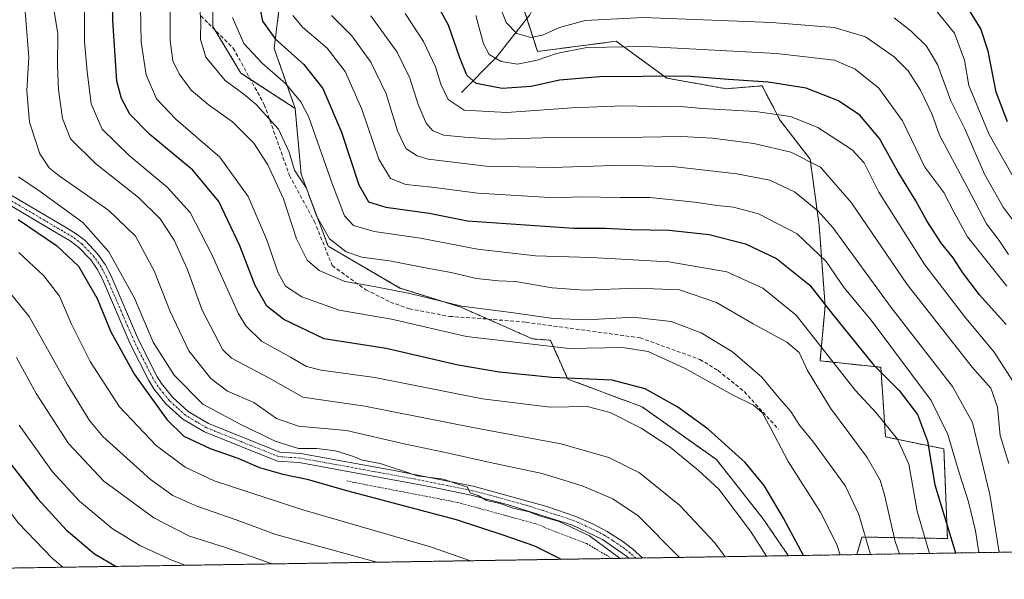
# Model space of a CAD drawing. Units: metres. Extents: x 606580 to 610002, y 4784790 to 4787158.
# Drawn here: x 606808 to 607073, y 4784790 to 4784941 of the extents above; entities that cross this region are included whole.
import ezdxf

# ---------------------------------------------------------------- set-up
doc = ezdxf.new("R2010")
doc.units = ezdxf.units.M
doc.header["$MEASUREMENT"] = 0
for name, pattern in [('TRAZO_Y_PUNTO', [1, 0.5, -0.25, 0, -0.25]), ('TRAZOS', [0.75, 0.5, -0.25]), ('TRAZOSX2', [1.5, 1, -0.5])]:
    doc.linetypes.add(name, pattern=pattern)
for name, color, linetype, lineweight in [('Alambrada', 19, 'TRAZOS', 0), ('Arbolado forestal', 92, 'TRAZOS', 0), ('Arbolado forestal CxS', 92, 'Continuous', 0), ('Camino', 19, 'Continuous', 0), ('Camino Cxs', 19, 'Continuous', 0), ('Camino eje', 39, 'TRAZO_Y_PUNTO', 13), ('Comarca CxS', 133, 'Continuous', 0), ('Comunidad Autónoma CxS', 142, 'Continuous', 0), ('Corriente natural lineal', 142, 'Continuous', 13), ('Curva de nivel maestra', 36, 'Continuous', 30), ('Curva de nivel normal', 36, 'Continuous', 0), ('Municipio CxS', 142, 'Continuous', 0), ('Pastizal CxS', 92, 'Continuous', 0), ('Provincia CxS', 1, 'Continuous', 0), ('Senda', 19, 'TRAZOSX2', 0)]:
    doc.layers.add(name, color=color, linetype=linetype, lineweight=lineweight)

# ---------------------------------------------------------------- blocks, each defined once
blk = doc.blocks.new('*U151')
at = {"layer": 'Arbolado forestal CxS', "color": 92, "linetype": 'Continuous', "lineweight": 0}
blk.add_polyline3d([(608041.66, 4784813.03, 177.03), (607033.12, 4784796.96, 442.02), (607034.53, 4784801.67, 440.19), (607057.47, 4784801.27, 425.59), (607056.53, 4784825.33, 421.03), (607040.85, 4784828.55, 430.72), (607039.58, 4784847.22, 423.85), (607023.27, 4784848.97, 431.72), (607024.63, 4784863.68, 424.89), (607023.02, 4784885.38, 416.48), (607020.61, 4784903.06, 409.81), (607012.57, 4784913.51, 405.63), (607007.69, 4784922.78, 400.54), (606998.05, 4784921.99, 401.31), (606982.11, 4784924.84, 399.98), (606973.91, 4784930.83, 396.57), (606968.57, 4784934.74, 394.27), (606947.46, 4784932, 392.65), (606939.22, 4784957.49, 384.95)], dxfattribs=at)
blk = doc.blocks.new('*U178')
at = {"layer": 'Curva de nivel normal', "color": 36, "linetype": 'Continuous', "lineweight": 0}
blk.add_polyline3d([(606856.34, 4784948.4, 435), (606857.03, 4784940.27, 435), (606856.98, 4784935.24, 435), (606858.4, 4784930.48, 435), (606863.54, 4784924.18, 435), (606868.61, 4784920.53, 435), (606871.88, 4784917.78, 435), (606877.9, 4784911.13, 435), (606880.74, 4784904.97, 435), (606882.18, 4784900.13, 435), (606883.69, 4784897.78, 435), (606885.44, 4784895.34, 435), (606888.08, 4784887.87, 435), (606891.59, 4784881.71, 435), (606896.02, 4784878.22, 435), (606900.29, 4784876.78, 435), (606907.69, 4784875.83, 435), (606918.2, 4784873.73, 435), (606924.28, 4784872.65, 435), (606931.01, 4784871.04, 435), (606936.94, 4784870.44, 435), (606941.52, 4784870.24, 435), (606951.37, 4784868.53, 435), (606960.03, 4784867.95, 435), (606974.04, 4784868.51, 435), (606985.56, 4784868.03, 435), (606995.47, 4784864.62, 435), (607005.27, 4784858.86, 435), (607014.34, 4784853.98, 435), (607017.62, 4784851.19, 435), (607019.86, 4784846.34, 435), (607026.06, 4784836.28, 435), (607035.89, 4784823.06, 435), (607039.42, 4784816.93, 435), (607040.53, 4784812.99, 435), (607043.44, 4784800.51, 435), (607044.64, 4784797.15, 435)], dxfattribs=at)
blk = doc.blocks.new('*U182')
at = {"layer": 'Curva de nivel normal', "color": 36, "linetype": 'Continuous', "lineweight": 0}
blk.add_polyline3d([(607071.33, 4784797.57, 415), (607068.88, 4784813.08, 415), (607064.16, 4784832.42, 415), (607058.79, 4784842.08, 415), (607042.35, 4784863.32, 415), (607026.68, 4784884.78, 415), (607022.66, 4784889.25, 415), (607016.37, 4784894.33, 415), (607009.83, 4784897.41, 415), (607000.92, 4784899.17, 415), (606984.45, 4784901.01, 415), (606975.79, 4784901.29, 415), (606967.84, 4784901.4, 415), (606951.35, 4784900.87, 415), (606933.6, 4784901.24, 415), (606918.03, 4784903.08, 415), (606915.07, 4784903.94, 415), (606912.1, 4784905.91, 415), (606909.84, 4784910.7, 415), (606906.75, 4784920.6, 415), (606902.68, 4784929.16, 415), (606897.59, 4784936.21, 415), (606892.12, 4784941.62, 415)], dxfattribs=at)
blk = doc.blocks.new('*U198')
at = {"layer": 'Curva de nivel normal', "color": 36, "linetype": 'Continuous', "lineweight": 0}
blk.add_polyline3d([(607065.89, 4784797.49, 420), (607064.96, 4784803.31, 420), (607063.16, 4784811.08, 420), (607060.58, 4784818.88, 420), (607057.6, 4784829.18, 420), (607053.12, 4784838.36, 420), (607036.96, 4784859.85, 420), (607029.72, 4784868.58, 420), (607024.95, 4784875.66, 420), (607017.14, 4784883.07, 420), (607006.72, 4784888.43, 420), (607000.02, 4784890.24, 420), (606995.69, 4784890.61, 420), (606989.68, 4784891.58, 420), (606977.54, 4784892.82, 420), (606969.57, 4784892.82, 420), (606959.02, 4784892.94, 420), (606952.13, 4784892.72, 420), (606931.37, 4784893.94, 420), (606919.03, 4784895.57, 420), (606912.03, 4784896.29, 420), (606907.96, 4784897.9, 420), (606904.82, 4784903.11, 420), (606900.29, 4784916.53, 420), (606895.8, 4784926.6, 420), (606890.95, 4784932.85, 420), (606884.36, 4784938.5, 420), (606881.7, 4784941.69, 420)], dxfattribs=at)
blk = doc.blocks.new('*U201')
at = {"layer": 'Curva de nivel normal', "color": 36, "linetype": 'Continuous', "lineweight": 0}
blk.add_polyline3d([(607073.38, 4784868.96, 395), (607062.84, 4784882.28, 395), (607059.48, 4784888.4, 395), (607056.47, 4784894.17, 395), (607051.4, 4784900.98, 395), (607045.44, 4784913.37, 395), (607039.09, 4784922.17, 395), (607032.7, 4784927.28, 395), (607027.11, 4784929.69, 395), (607011.54, 4784931.46, 395), (606976.58, 4784933.36, 395), (606960.68, 4784933.07, 395), (606952.5, 4784931.42, 395), (606947.37, 4784929.66, 395), (606942.01, 4784928.61, 395), (606937.66, 4784929.33, 395), (606934.46, 4784931.15, 395), (606932.89, 4784934.08, 395), (606930.87, 4784941.61, 395)], dxfattribs=at)
blk = doc.blocks.new('*U204')
at = {"layer": 'Curva de nivel normal', "color": 36, "linetype": 'Continuous', "lineweight": 0}
blk.add_polyline3d([(607052.68, 4784797.27, 430), (607049.35, 4784808.6, 430), (607047.14, 4784821.21, 430), (607044.1, 4784827.94, 430), (607038.45, 4784834.9, 430), (607032.68, 4784841.12, 430), (607016.86, 4784861.18, 430), (607007.88, 4784868.49, 430), (606998.24, 4784872.84, 430), (606982.69, 4784875.56, 430), (606961.79, 4784876.74, 430), (606946.92, 4784877.13, 430), (606931.27, 4784878.93, 430), (606915.99, 4784881.88, 430), (606903.6, 4784883.67, 430), (606898.02, 4784885.26, 430), (606895.6, 4784887.9, 430), (606892.38, 4784896.28, 430), (606886.04, 4784914.36, 430), (606883.9, 4784918.51, 430), (606879.79, 4784923.36, 430), (606873.56, 4784928.79, 430), (606868.6, 4784934.17, 430), (606865.52, 4784941.09, 430)], dxfattribs=at)
blk = doc.blocks.new('*U209')
at = {"layer": 'Curva de nivel normal', "color": 36, "linetype": 'Continuous', "lineweight": 0}
blk.add_polyline3d([(607036.81, 4784797.02, 440), (607033.64, 4784807.73, 440), (607030.07, 4784815.32, 440), (607021.54, 4784827.14, 440), (607017.76, 4784831.74, 440), (607015.47, 4784835.4, 440), (607011.88, 4784839.45, 440), (607007.6, 4784844.62, 440), (606999.75, 4784851.41, 440), (606991.34, 4784856.44, 440), (606983.27, 4784859.48, 440), (606973.02, 4784860.7, 440), (606960.8, 4784860.01, 440), (606951.63, 4784860.29, 440), (606940.37, 4784861.95, 440), (606927.08, 4784863.66, 440), (606913.11, 4784867.02, 440), (606903.6, 4784868.92, 440), (606895.7, 4784870.25, 440), (606888.83, 4784873.19, 440), (606885.59, 4784875.96, 440), (606882.76, 4784881.7, 440), (606879.2, 4784892.44, 440), (606875.06, 4784901.6, 440), (606871.23, 4784907.38, 440), (606865.54, 4784913.08, 440), (606858.96, 4784917.74, 440), (606854.48, 4784921.57, 440), (606851.2, 4784926.02, 440), (606849.56, 4784929.46, 440), (606848.84, 4784934.94, 440), (606848.84, 4784945.38, 440)], dxfattribs=at)
blk = doc.blocks.new('*U211')
at = {"layer": 'Curva de nivel normal', "color": 36, "linetype": 'Continuous', "lineweight": 0}
blk.add_polyline3d([(607073.9, 4784877.51, 390), (607071.33, 4784881.26, 390), (607067.94, 4784885.69, 390), (607062.98, 4784895.27, 390), (607055.37, 4784909.56, 390), (607053.36, 4784915.06, 390), (607050.24, 4784921.57, 390), (607046.92, 4784926.78, 390), (607043.15, 4784930.55, 390), (607035.51, 4784935.96, 390), (607027.02, 4784938.42, 390), (607010.3, 4784939.8, 390), (606975.76, 4784941.09, 390), (606960.24, 4784940.34, 390), (606953.35, 4784938.45, 390), (606948.77, 4784936.34, 390), (606945.63, 4784935.74, 390), (606941.91, 4784936.8, 390), (606939, 4784939.81, 390), (606930.14, 4784962.78, 390)], dxfattribs=at)
blk = doc.blocks.new('*U218')
at = {"layer": 'Curva de nivel normal', "color": 36, "linetype": 'Continuous', "lineweight": 0}
blk.add_polyline3d([(606840.81, 4784944.04, 445), (606840.98, 4784934.5, 445), (606842.36, 4784925.7, 445), (606845.17, 4784919.26, 445), (606850.3, 4784913.85, 445), (606862.13, 4784903.63, 445), (606869.7, 4784893.06, 445), (606874.68, 4784881.64, 445), (606877.76, 4784872.57, 445), (606879.77, 4784868.97, 445), (606884.15, 4784866.16, 445), (606894.19, 4784862.53, 445), (606908.18, 4784860.18, 445), (606928.32, 4784855.51, 445), (606955.96, 4784852.31, 445), (606970.22, 4784852.5, 445), (606977.17, 4784851.43, 445), (606987.07, 4784846.88, 445), (606999.76, 4784839.88, 445), (607005.36, 4784837.04, 445), (607007.69, 4784835.06, 445), (607010, 4784831, 445), (607014.71, 4784821.94, 445), (607023.39, 4784808.38, 445), (607027.74, 4784799.68, 445), (607028.64, 4784796.89, 445)], dxfattribs=at)
blk = doc.blocks.new('*U224')
at = {"layer": 'Curva de nivel normal', "color": 36, "linetype": 'Continuous', "lineweight": 0}
blk.add_polyline3d([(607075.17, 4784843.22, 405), (607070, 4784851.26, 405), (607062.06, 4784860.9, 405), (607051.43, 4784874.71, 405), (607039.03, 4784894.2, 405), (607035.1, 4784902.14, 405), (607031.87, 4784905.62, 405), (607022.69, 4784911.56, 405), (607015.36, 4784914.58, 405), (607005.92, 4784915.9, 405), (606991.61, 4784916.7, 405), (606984.92, 4784917.33, 405), (606978.02, 4784917.24, 405), (606970.36, 4784917.43, 405), (606956.69, 4784916.84, 405), (606939.14, 4784915.57, 405), (606927.72, 4784916.26, 405), (606923.41, 4784919.06, 405), (606921.42, 4784923.19, 405), (606920, 4784927.83, 405), (606916.85, 4784934.63, 405), (606911.91, 4784942.15, 405)], dxfattribs=at)
blk = doc.blocks.new('*U233')
at = {"layer": 'Curva de nivel normal', "color": 36, "linetype": 'Continuous', "lineweight": 0}
blk.add_polyline3d([(607073.98, 4784821.41, 410), (607071.6, 4784828.95, 410), (607070.92, 4784836.5, 410), (607069.15, 4784841.62, 410), (607064.12, 4784847.3, 410), (607046.64, 4784869.49, 410), (607031.69, 4784891.4, 410), (607023.41, 4784900.95, 410), (607015.4, 4784905, 410), (607005.46, 4784907.31, 410), (606994.4, 4784908.7, 410), (606986.08, 4784909.2, 410), (606975.68, 4784909.01, 410), (606952.08, 4784908.92, 410), (606935.9, 4784908.46, 410), (606927.84, 4784909.01, 410), (606922.28, 4784909.5, 410), (606919.28, 4784910.65, 410), (606917.54, 4784912.71, 410), (606915.37, 4784917.74, 410), (606913.15, 4784924.82, 410), (606909.78, 4784931.77, 410), (606902.66, 4784941.56, 410)], dxfattribs=at)
blk = doc.blocks.new('*U253')
at = {"layer": 'Curva de nivel maestra', "color": 36, "linetype": 'Continuous', "lineweight": 30}
blk.add_polyline3d([(606872.01, 4784948.3, 425), (606873.56, 4784940.1, 425), (606877, 4784935.35, 425), (606884.67, 4784928.47, 425), (606889.75, 4784922.03, 425), (606894.8, 4784910.32, 425), (606899.46, 4784896.18, 425), (606902.06, 4784891.62, 425), (606906.66, 4784890.23, 425), (606918.33, 4784888.57, 425), (606928.61, 4784886.52, 425), (606957.15, 4784884.59, 425), (606965.69, 4784884.54, 425), (606972.53, 4784884.24, 425), (606982.72, 4784884.07, 425), (606993.53, 4784882.84, 425), (607003.24, 4784880.36, 425), (607011.56, 4784876.46, 425), (607020.57, 4784869.28, 425), (607026.61, 4784861.52, 425), (607037.64, 4784847.88, 425), (607044.55, 4784841.02, 425), (607049.43, 4784834.52, 425), (607052.14, 4784827.42, 425), (607054.12, 4784815.72, 425), (607059.66, 4784797.39, 425)], dxfattribs=at)
blk = doc.blocks.new('*U258')
at = {"layer": 'Curva de nivel maestra', "color": 36, "linetype": 'Continuous', "lineweight": 30}
blk.add_polyline3d([(607073.2, 4784858.68, 400), (607066.11, 4784866.7, 400), (607061.61, 4784872.54, 400), (607059.01, 4784876.6, 400), (607055.89, 4784880.48, 400), (607051.96, 4784886.55, 400), (607049, 4784891.94, 400), (607044.14, 4784899.76, 400), (607039.26, 4784908.66, 400), (607033.92, 4784914.87, 400), (607028.26, 4784918.73, 400), (607019.58, 4784922.15, 400), (607009.36, 4784923.78, 400), (606998.69, 4784924.5, 400), (606987.36, 4784925.4, 400), (606964.02, 4784925.18, 400), (606953.36, 4784924.26, 400), (606945.75, 4784922.6, 400), (606937.94, 4784922.03, 400), (606930.99, 4784923.44, 400), (606928.4, 4784925.63, 400), (606926.58, 4784930.29, 400), (606923.56, 4784939.02, 400), (606919.19, 4784946.96, 400)], dxfattribs=at)
blk = doc.blocks.new('*U273')
at = {"layer": 'Camino Cxs', "color": 19, "linetype": 'Continuous', "lineweight": 0}
blk.add_polyline3d([(606804.63, 4784894.28, 472.26), (606820.49, 4784884.91, 471.6), (606823.3, 4784883.27, 471.62), (606825.98, 4784881.22, 471.58), (606829.41, 4784877.62, 471.13), (606831.32, 4784874.86, 471.21), (606832.85, 4784871.92, 471.06), (606840.33, 4784854.62, 471.62), (606845.26, 4784844.88, 471.59), (606846.49, 4784842.85, 471.67), (606849.51, 4784839.11, 471.7), (606853.67, 4784835.35, 471), (606859.12, 4784832.13, 471.25), (606878.26, 4784824.47, 470.27), (606883.89, 4784824.11, 470.3), (606909.41, 4784819.47, 469.69), (606930.18, 4784815.33, 468.94), (606949.9, 4784809.85, 468.97), (606957.73, 4784807.19, 469.15), (606962.31, 4784805.19, 468.79), (606966.12, 4784803.19, 469.16), (606970.34, 4784800.52, 468.71), (606972.97, 4784798.46, 469.01), (606975.59, 4784796.05, 469.02), (606975.59, 4784796.05, 469.02), (606971.97, 4784795.99, 469.72), (606971.35, 4784796.55, 469.7), (606964.86, 4784801.02, 469.85), (606956.83, 4784804.86, 469.77), (606939.29, 4784810.42, 470.17), (606929.6, 4784812.89, 470.31), (606918.76, 4784815.14, 470.33), (606883.44, 4784821.65, 471.96), (606877.6, 4784822.04, 471.97), (606858.01, 4784829.89, 472.32), (606852.18, 4784833.32, 471.62), (606847.68, 4784837.38, 472.75), (606844.44, 4784841.41, 472.98), (606843.08, 4784843.66, 472.78), (606838.07, 4784853.55, 472.84), (606830.59, 4784870.85, 472.3), (606829.18, 4784873.56, 472.62), (606827.46, 4784876.04, 472.42), (606824.3, 4784879.36, 472.56), (606821.91, 4784881.19, 472.77), (606819.22, 4784882.76, 472.51), (606803.02, 4784892.33, 473.48)], dxfattribs=at)
blk = doc.blocks.new('*U284')
at = {"layer": 'Alambrada', "color": 19, "linetype": 'TRAZOS', "lineweight": 0}
for points in [[(606744.52, 4784792.37, 543.41), (606733.6, 4784847.55, 526.34), (606723.85, 4784910.88, 511.02), (606722.89, 4784917.01, 510.4)], [(606896.2, 4784816.72, 474.01), (606925.91, 4784810.97, 472.94), (606946.78, 4784805.27, 475.59), (606960.6, 4784799.92, 472.28), (606967.38, 4784795.92, 475.41)]]:
    blk.add_polyline3d(points, dxfattribs=at)

msp = doc.modelspace()

# ---------------------------------------------------------------- linework, layer by layer
at = {"layer": 'Arbolado forestal', "color": 92, "linetype": 'TRAZOS', "lineweight": 0}
for points in [[(606941.03, 4785020.41, 385.44), (606931.38, 4785018.81, 390.57), (606911.29, 4785014.79, 399.21), (606894.41, 4785006.75, 407.57), (606892.8, 4784997.11, 408.97), (606903.25, 4784988.26, 403.09), (606891.19, 4784975.4, 412.61), (606880.74, 4784965.76, 418.9), (606876.73, 4784932.8, 425.8), (606882.35, 4784916.73, 431.47)], [(607033.12, 4784796.96, 442.02), (607034.53, 4784801.67, 440.19), (607057.47, 4784801.27, 425.59), (607056.53, 4784825.33, 421.03), (607040.85, 4784828.55, 430.72), (607039.58, 4784847.23, 423.85), (607023.27, 4784848.97, 431.72), (607024.63, 4784863.68, 424.89), (607023.02, 4784885.38, 416.48), (607020.61, 4784903.06, 409.81), (607012.57, 4784913.51, 405.63), (607007.69, 4784922.78, 400.54), (606998.05, 4784921.99, 401.31), (606982.11, 4784924.84, 399.98), (606973.91, 4784930.83, 396.57), (606968.57, 4784934.74, 394.27), (606947.46, 4784932, 392.65), (606944.61, 4784940.82, 387.83), (606939.21, 4784957.49, 384.95), (606938.62, 4784970.58, 383.42), (606944.25, 4784977.01, 379.29), (606949.07, 4784989.87, 375.18), (606953.09, 4785008.36, 374.32), (606941.03, 4785020.41, 385.44)], [(607033.12, 4784796.96, 442.02), (607034.53, 4784801.67, 440.19), (607057.47, 4784801.27, 425.59), (607056.53, 4784825.33, 421.03), (607040.85, 4784828.55, 430.72), (607039.58, 4784847.23, 423.85), (607023.27, 4784848.97, 431.72), (607024.63, 4784863.68, 424.89), (607023.02, 4784885.38, 416.48), (607020.61, 4784903.06, 409.81), (607012.57, 4784913.51, 405.63), (607007.69, 4784922.78, 400.54), (606998.05, 4784921.99, 401.31), (606982.11, 4784924.84, 399.98), (606973.91, 4784930.83, 396.57), (606968.57, 4784934.74, 394.27), (606947.46, 4784932, 392.65), (606944.61, 4784940.82, 387.83), (606939.21, 4784957.49, 384.95), (606938.62, 4784970.58, 383.42), (606944.25, 4784977.01, 379.29), (606949.07, 4784989.87, 375.18), (606953.09, 4785008.36, 374.32), (606941.03, 4785020.41, 385.44)], [(606860.26, 4784957.86, 431.36), (606860.26, 4784938.69, 432.85), (606860.81, 4784937.78, 432.55), (606867.77, 4784926.18, 432.57), (606870.35, 4784924.51, 432.63)], [(606870.35, 4784924.51, 432.63), (606882.35, 4784916.73, 431.47)], [(606882.35, 4784916.73, 431.47), (606883.96, 4784899.04, 434.62), (606891.2, 4784879.75, 435.73), (606910.49, 4784868.5, 439.67), (606926.8, 4784863.39, 439.45), (606934.06, 4784860.18, 441.37), (606946.03, 4784854.88, 443.42), (606950.88, 4784854.47, 443.51), (606955.55, 4784844.07, 450.29), (606975.5, 4784836.59, 452.2), (606995.45, 4784822.45, 452.42), (607007.92, 4784806.66, 452.57), (607014.76, 4784796.67, 451.96)], [(606882.35, 4784916.73, 431.47), (606883.96, 4784899.04, 434.62), (606891.2, 4784879.75, 435.73), (606910.49, 4784868.5, 439.67), (606926.8, 4784863.39, 439.45), (606934.06, 4784860.18, 441.37), (606946.03, 4784854.88, 443.42), (606950.88, 4784854.47, 443.51), (606955.55, 4784844.07, 450.29), (606975.5, 4784836.59, 452.2), (606995.45, 4784822.45, 452.42), (607007.92, 4784806.66, 452.57), (607014.76, 4784796.67, 451.96)], [(608041.66, 4784813.03, 177.03), (608040.06, 4784813, 176.82), (608038.33, 4784812.98, 176.59), (607940.74, 4784811.42, 184.14), (607939.02, 4784811.39, 184.37), (607937.3, 4784811.37, 184.6), (607896.3, 4784810.71, 204.03), (607894.77, 4784810.69, 204.78), (607893.25, 4784810.67, 205.53), (607721.11, 4784807.92, 269.82), (607570.63, 4784805.53, 340.65), (607569.15, 4784805.5, 341.41), (607567.9, 4784805.48, 342.06), (607402, 4784802.84, 420.76), (607400.32, 4784802.81, 421.42), (607398.64, 4784802.79, 422.04), (607271.96, 4784800.77, 439.58), (607270.05, 4784800.74, 439.33), (607268.15, 4784800.71, 439.11), (607105.45, 4784798.12, 389.48), (607033.12, 4784796.96, 442.02)], [(607014.76, 4784796.67, 451.96), (606975.59, 4784796.05, 469.02), (606973.78, 4784796.02, 469.37), (606971.97, 4784795.99, 469.72), (606967.38, 4784795.92, 470.96), (606744.68, 4784792.37, 542.04)], [(607033.12, 4784796.96, 442.02), (607014.76, 4784796.67, 451.96)]]:
    msp.add_polyline3d(points, dxfattribs=at)
at = {"layer": 'Arbolado forestal CxS', "color": 92, "linetype": 'Continuous', "lineweight": 0}
for points in [[(606939.21, 4784957.49, 384.95), (606947.46, 4784932, 392.65), (606968.57, 4784934.74, 394.27), (606973.91, 4784930.83, 396.57), (606982.11, 4784924.84, 399.98), (606998.05, 4784921.99, 401.31), (607007.69, 4784922.78, 400.54), (607012.57, 4784913.51, 405.63), (607020.61, 4784903.06, 409.81), (607023.02, 4784885.38, 416.48), (607024.63, 4784863.68, 424.89), (607023.27, 4784848.97, 431.72), (607039.58, 4784847.22, 423.85), (607040.85, 4784828.55, 430.72), (607056.53, 4784825.33, 421.03), (607057.47, 4784801.27, 425.59), (607034.53, 4784801.67, 440.19), (607033.12, 4784796.96, 442.02), (607033.12, 4784796.96, 442.02), (607014.76, 4784796.67, 451.96), (607007.92, 4784806.66, 452.57), (606995.45, 4784822.45, 452.42), (606975.5, 4784836.59, 452.2), (606955.55, 4784844.07, 450.29), (606950.88, 4784854.47, 443.51), (606946.03, 4784854.88, 443.42), (606926.8, 4784863.39, 439.45), (606910.49, 4784868.5, 439.67), (606891.2, 4784879.75, 435.73), (606883.96, 4784899.04, 434.62), (606882.36, 4784916.73, 431.47), (606876.73, 4784932.8, 425.8), (606880.75, 4784965.76, 418.9)], [(606860.26, 4784957.85, 431.36), (606860.26, 4784938.69, 432.85), (606867.77, 4784926.18, 432.57), (606882.36, 4784916.73, 431.47), (606883.96, 4784899.04, 434.62), (606891.2, 4784879.75, 435.73), (606910.49, 4784868.5, 439.67), (606926.8, 4784863.39, 439.45), (606946.03, 4784854.88, 443.42), (606950.88, 4784854.47, 443.51), (606955.55, 4784844.07, 450.29), (606975.5, 4784836.59, 452.2), (606995.45, 4784822.45, 452.42), (607007.92, 4784806.66, 452.57), (607014.76, 4784796.67, 451.96), (606744.68, 4784792.37, 542.04)]]:
    msp.add_polyline3d(points, dxfattribs=at)
at = {"layer": 'Camino', "color": 19, "linetype": 'Continuous', "lineweight": 0}
for points in [[(606804.63, 4784894.28, 472.26), (606820.49, 4784884.91, 471.6), (606823.3, 4784883.27, 471.62), (606825.98, 4784881.22, 471.58), (606829.41, 4784877.62, 471.13), (606831.32, 4784874.86, 471.21), (606832.85, 4784871.92, 471.06), (606840.33, 4784854.62, 471.62), (606845.26, 4784844.88, 471.59), (606846.49, 4784842.85, 471.67), (606849.51, 4784839.11, 471.7), (606853.67, 4784835.35, 471), (606859.12, 4784832.13, 471.25), (606878.26, 4784824.47, 470.27), (606883.89, 4784824.11, 470.3), (606909.41, 4784819.47, 469.69), (606930.18, 4784815.33, 468.94), (606949.9, 4784809.85, 468.97), (606957.73, 4784807.19, 469.15), (606962.31, 4784805.19, 468.79), (606966.12, 4784803.19, 469.16), (606970.34, 4784800.52, 468.71), (606972.97, 4784798.46, 469.01), (606975.59, 4784796.05, 469.02)], [(606971.97, 4784795.99, 469.72), (606971.35, 4784796.55, 469.7), (606964.86, 4784801.02, 469.85), (606956.83, 4784804.86, 469.77), (606939.29, 4784810.42, 470.17), (606929.6, 4784812.89, 470.31), (606918.76, 4784815.14, 470.33), (606883.44, 4784821.65, 471.96), (606877.6, 4784822.04, 471.97), (606858.01, 4784829.89, 472.32), (606852.18, 4784833.32, 471.62), (606847.68, 4784837.38, 472.75), (606844.44, 4784841.41, 472.98), (606843.08, 4784843.66, 472.78), (606838.07, 4784853.55, 472.84), (606830.59, 4784870.85, 472.3), (606829.18, 4784873.56, 472.62), (606827.46, 4784876.04, 472.42), (606824.3, 4784879.36, 472.56), (606821.91, 4784881.19, 472.77), (606819.22, 4784882.76, 472.51), (606803.02, 4784892.33, 473.48)], [(606975.59, 4784796.05, 469.02), (606971.97, 4784795.99, 469.72)]]:
    msp.add_polyline3d(points, dxfattribs=at)
at = {"layer": 'Camino eje', "color": 39, "linetype": 'TRAZO_Y_PUNTO', "lineweight": 13}
msp.add_polyline3d([(606973.78, 4784796.02, 469.37), (606972.32, 4784797.37, 469.34), (606970.85, 4784798.54, 469.24), (606967.6, 4784800.77, 469.25), (606965.49, 4784802.11, 469.45), (606963.59, 4784803.11, 469.36), (606959.57, 4784805.03, 469.27), (606957.28, 4784806.03, 469.46), (606953.37, 4784807.36, 469.79), (606944.6, 4784810.14, 469.39), (606934.74, 4784812.88, 470.04), (606929.89, 4784814.11, 469.62), (606924.47, 4784815.24, 469.56), (606914.09, 4784817.31, 470.49), (606896.43, 4784820.56, 470.34), (606883.67, 4784822.88, 471.13), (606880.85, 4784823.06, 471.01), (606877.93, 4784823.26, 470.94), (606868.14, 4784827.18, 471.7), (606858.57, 4784831.01, 471.75), (606855.84, 4784832.62, 471.74), (606852.93, 4784834.34, 471.34), (606850.68, 4784836.37, 471.87), (606848.6, 4784838.25, 472.14), (606846.98, 4784840.26, 472.02), (606845.47, 4784842.13, 472.28), (606844.17, 4784844.27, 472.17), (606839.2, 4784854.09, 472.21), (606831.72, 4784871.39, 471.61), (606830.25, 4784874.21, 471.88), (606828.44, 4784876.83, 471.74), (606825.14, 4784880.29, 472), (606822.61, 4784882.23, 472.13), (606819.86, 4784883.84, 471.9), (606803.83, 4784893.31, 472.72)], dxfattribs=at)
at = {"layer": 'Comarca CxS', "color": 133, "linetype": 'Continuous', "lineweight": 0}
msp.add_polyline3d([(610001.56, 4784844.25, 482.69), (606616.72, 4784790.33, 495.64), (606580.32, 4787103.89, 267.27), (609964.03, 4787157.83, 282.26), (610001.56, 4784844.25, 482.69)], close=True, dxfattribs=at)
msp.add_polyline3d([(610001.56, 4784844.25, 482.69), (606616.72, 4784790.33, 495.64), (606580.32, 4787103.89, 267.27), (609964.03, 4787157.83, 282.26), (610001.56, 4784844.25, 482.69)], close=True, dxfattribs=at)
at = {"layer": 'Comunidad Autónoma CxS', "color": 142, "linetype": 'Continuous', "lineweight": 0}
msp.add_polyline3d([(608663.95, 4784822.94, 92.52), (606616.72, 4784790.33, 495.64), (606580.32, 4787103.89, 267.27), (608044.24, 4787127.23, 326.68), (609964.03, 4787157.83, 282.26), (610001.56, 4784844.25, 482.69), (608663.95, 4784822.94, 92.52)], close=True, dxfattribs=at)
msp.add_polyline3d([(608663.95, 4784822.94, 92.52), (606616.72, 4784790.33, 495.64), (606580.32, 4787103.89, 267.27), (608044.24, 4787127.23, 326.68), (609964.03, 4787157.83, 282.26), (610001.56, 4784844.25, 482.69), (608663.95, 4784822.94, 92.52)], close=True, dxfattribs=at)
at = {"layer": 'Corriente natural lineal', "color": 142, "linetype": 'Continuous', "lineweight": 13}
msp.add_polyline3d([(606927, 4784921, 402.37), (606936.29, 4784930.35, 394.46), (606945.38, 4784941.79, 387.43), (606946.56, 4784944.18, 386.42), (606949.43, 4784955.82, 379.38), (606950.15, 4784957.46, 378.29), (606957.4, 4784965.78, 372.38), (606967.13, 4784978.95, 363.19), (606984.37, 4784996.23, 352.43), (606987.29, 4784998.3, 351.38), (606992.2, 4785000.66, 349.37), (606997.78, 4785005.4, 346.05), (607002.25, 4785008.54, 342.53), (607005.68, 4785011.66, 340.58), (607016.86, 4785023.05, 333.69), (607029.74, 4785039.65, 324.84), (607038.45, 4785048.02, 319.28), (607052.45, 4785058.04, 312.79), (607063.2, 4785064.52, 308.21), (607066.45, 4785066.06, 306.89), (607072.41, 4785067.22, 306.3)], dxfattribs=at)
at = {"layer": 'Curva de nivel maestra', "color": 36, "linetype": 'Continuous', "lineweight": 30}
for points in [[(607018.84, 4784796.74, 450), (607013.49, 4784806.7, 450), (607008.29, 4784815.47, 450), (607003.21, 4784821.71, 450), (606993.2, 4784830.63, 450), (606985.1, 4784836.54, 450), (606976.36, 4784841.48, 450), (606967.5, 4784843.76, 450), (606951.26, 4784844.45, 450), (606937.12, 4784845.9, 450), (606926.15, 4784847.84, 450), (606906.77, 4784852.25, 450), (606890.1, 4784854.86, 450), (606879.31, 4784860.07, 450), (606874.74, 4784863.68, 450), (606871.58, 4784869.18, 450), (606867.47, 4784879.8, 450), (606861.87, 4784891.77, 450), (606854.91, 4784900.17, 450), (606843.31, 4784909.73, 450), (606837.94, 4784915.19, 450), (606835.7, 4784919.35, 450), (606834.46, 4784924.05, 450), (606833.37, 4784940.31, 450), (606833.14, 4784953.42, 450)], [(607073.55, 4784913.13, 375), (607070.51, 4784921.09, 375), (607068.4, 4784932.07, 375), (607066.45, 4784938.09, 375), (607061.93, 4784945.28, 375)], [(606807.95, 4784886.86, 475), (606818.3, 4784879.88, 475), (606824.15, 4784874.4, 475), (606829.18, 4784865.65, 475), (606832.89, 4784856.72, 475), (606839.19, 4784845.34, 475), (606847.93, 4784833.18, 475), (606852.49, 4784828.74, 475), (606859.54, 4784825.45, 475), (606866.93, 4784822.85, 475), (606872.79, 4784820.37, 475), (606879.05, 4784818.53, 475), (606885.62, 4784817.2, 475), (606896.1, 4784814.17, 475), (606925.55, 4784806.35, 475), (606938.07, 4784802.26, 475), (606946.63, 4784799.31, 475), (606953.8, 4784795.7, 475)], [(606804.76, 4784822.86, 500), (606813.29, 4784811.89, 500), (606820.89, 4784803.62, 500), (606828.5, 4784797.2, 500), (606834.28, 4784793.8, 500)]]:
    msp.add_polyline3d(points, dxfattribs=at)
at = {"layer": 'Curva de nivel normal', "color": 36, "linetype": 'Continuous', "lineweight": 0}
for points in [[(606816.18, 4784952.26, 460), (606818.64, 4784936.72, 460), (606818.52, 4784928.22, 460), (606818.83, 4784921.72, 460), (606819.87, 4784914.03, 460), (606822.03, 4784908.58, 460), (606828.73, 4784901.97, 460), (606840.32, 4784892.81, 460), (606846.12, 4784887.06, 460), (606849.86, 4784881.36, 460), (606853.4, 4784873.64, 460), (606857.35, 4784862.6, 460), (606862.91, 4784851.93, 460), (606865.3, 4784849.65, 460), (606875.14, 4784844.48, 460), (606884.42, 4784839.2, 460), (606901.03, 4784836.82, 460), (606930.03, 4784831.05, 460), (606953.65, 4784826.7, 460), (606966.57, 4784823.06, 460), (606974.84, 4784818.9, 460), (606985.54, 4784810.2, 460), (606994.99, 4784800.13, 460), (606997.84, 4784796.4, 460)], [(606825.79, 4784946.5, 455), (606825.81, 4784934.6, 455), (606826.56, 4784926.6, 455), (606827.57, 4784917.94, 455), (606830.5, 4784911.15, 455), (606837.8, 4784904.04, 455), (606848.02, 4784895.59, 455), (606854.17, 4784888.78, 455), (606859.9, 4784877.67, 455), (606867.04, 4784861.76, 455), (606869.1, 4784858.32, 455), (606873.34, 4784854.28, 455), (606881.1, 4784849.98, 455), (606885.43, 4784847.42, 455), (606889.37, 4784846.5, 455), (606903.78, 4784844.5, 455), (606932.69, 4784838.79, 455), (606950.78, 4784836.5, 455), (606960.75, 4784836.67, 455), (606966.92, 4784835.08, 455), (606975.25, 4784830.92, 455), (606983.04, 4784825.78, 455), (606990.59, 4784819.62, 455), (606996.09, 4784814.49, 455), (607004.64, 4784803.23, 455), (607008.89, 4784796.58, 455)], [(606809.83, 4784942.73, 465), (606810.85, 4784930.42, 465), (606810.34, 4784921.43, 465), (606811.04, 4784913.02, 465), (606813.77, 4784904.52, 465), (606816.36, 4784900.79, 465), (606819.04, 4784898.61, 465), (606832.36, 4784889.31, 465), (606839.53, 4784882.42, 465), (606844.5, 4784873.1, 465), (606848.8, 4784862.2, 465), (606853.83, 4784851.63, 465), (606859.71, 4784844.18, 465), (606864.2, 4784840.82, 465), (606871.3, 4784837.74, 465), (606877.34, 4784833.48, 465), (606883.25, 4784831.4, 465), (606896.14, 4784830.24, 465), (606911.59, 4784826.65, 465), (606923.51, 4784824.22, 465), (606934.7, 4784821.67, 465), (606948.7, 4784818.69, 465), (606959.45, 4784815.41, 465), (606967.64, 4784811.93, 465), (606974.46, 4784807.38, 465), (606985.57, 4784796.21, 465)], [(607078.81, 4784891.91, 380), (607068.7, 4784909.75, 380), (607063.25, 4784922.83, 380), (607062.04, 4784929.66, 380), (607059.4, 4784936.9, 380), (607054.27, 4784943.18, 380)], [(607079.43, 4784880.9, 385), (607072.39, 4784890.2, 385), (607067.45, 4784899.03, 385), (607062.12, 4784911.22, 385), (607058.4, 4784918.72, 385), (607054.8, 4784928.48, 385), (607051.82, 4784933.46, 385), (607047.74, 4784937.47, 385), (607043.2, 4784941.02, 385)], [(606819.98, 4784793.57, 505), (606817.17, 4784795.88, 505), (606807.99, 4784805.47, 505), (606796.91, 4784820.32, 505), (606782.04, 4784841.1, 505), (606760.77, 4784869.11, 505), (606754.75, 4784878.73, 505), (606745.77, 4784895.88, 505), (606737.77, 4784914.14, 505), (606731.6, 4784929.17, 505), (606729.79, 4784932.22, 505), (606726.16, 4784935.65, 505), (606720.16, 4784937.88, 505), (606715.84, 4784937.66, 505), (606712.24, 4784937.82, 505), (606707.41, 4784936.81, 505), (606701.68, 4784933.94, 505), (606694.03, 4784927.62, 505), (606680.03, 4784912.64, 505), (606667.03, 4784895.45, 505), (606658.66, 4784880.34, 505), (606649.17, 4784856.82, 505), (606643.59, 4784834.88, 505), (606634.51, 4784790.61, 505)], [(606808.1, 4784898.33, 470), (606813.9, 4784894.41, 470), (606825.34, 4784886.07, 470), (606832.29, 4784878.18, 470), (606839.22, 4784865.79, 470), (606844.28, 4784853.96, 470), (606849.89, 4784845.08, 470), (606857.58, 4784837.3, 470), (606867.59, 4784832, 470), (606876.98, 4784827.4, 470), (606883.23, 4784825.4, 470), (606888.2, 4784825.45, 470), (606893.2, 4784824.78, 470), (606897.44, 4784823.5, 470), (606900.44, 4784822.3, 470), (606905.19, 4784821.44, 470), (606908.1, 4784820.41, 470), (606911.48, 4784819.36, 470), (606915.07, 4784818.12, 470), (606922.2, 4784817.23, 470), (606925.22, 4784816.13, 470), (606928.66, 4784815.07, 470), (606929.36, 4784813.58, 470), (606931.45, 4784812.79, 470), (606933.72, 4784811.51, 470), (606937.42, 4784810.68, 470), (606940.91, 4784809.42, 470), (606945.17, 4784808.42, 470), (606948.2, 4784807.3, 470), (606953.24, 4784805.82, 470), (606961.38, 4784801.97, 470), (606969.65, 4784795.95, 470)], [(606929.44, 4784795.31, 480), (606918.7, 4784799, 480), (606884.38, 4784809, 480), (606860.6, 4784816.76, 480), (606852.84, 4784820.42, 480), (606845, 4784826.24, 480), (606835.21, 4784836.6, 480), (606827.32, 4784848.8, 480), (606822.24, 4784858.97, 480), (606819.07, 4784866.3, 480), (606814.91, 4784871.77, 480), (606808.17, 4784878.07, 480)], [(606904.26, 4784794.91, 485), (606877.16, 4784802.34, 485), (606866.53, 4784806.28, 485), (606855.94, 4784810, 485), (606849.53, 4784812.78, 485), (606843.5, 4784817.12, 485), (606830.7, 4784828.63, 485), (606827.12, 4784832.95, 485), (606821.11, 4784842.69, 485), (606810.96, 4784860.88, 485), (606800.45, 4784873.7, 485)], [(606807.55, 4784849.89, 490), (606812.83, 4784840.18, 490), (606821.49, 4784826.74, 490), (606831.01, 4784816.63, 490), (606844.4, 4784806.81, 490), (606853.99, 4784801.94, 490), (606863.62, 4784798.86, 490), (606876.21, 4784794.46, 490)], [(606808.28, 4784831.72, 495), (606817.25, 4784819.16, 495), (606824.43, 4784811.34, 495), (606833.23, 4784803.98, 495), (606840.69, 4784799.36, 495), (606849.28, 4784795.47, 495), (606852.8, 4784794.09, 495)]]:
    msp.add_polyline3d(points, dxfattribs=at)
at = {"layer": 'Municipio CxS', "color": 142, "linetype": 'Continuous', "lineweight": 0}
msp.add_polyline3d([(608663.95, 4784822.94, 92.52), (606616.72, 4784790.33, 495.64), (606580.32, 4787103.89, 267.27), (608044.24, 4787127.23, 326.68)], dxfattribs=at)
msp.add_polyline3d([(608663.95, 4784822.94, 92.52), (606616.72, 4784790.33, 495.64), (606580.32, 4787103.89, 267.27), (608044.24, 4787127.23, 326.68)], dxfattribs=at)
at = {"layer": 'Pastizal CxS', "color": 92, "linetype": 'Continuous', "lineweight": 0}
for points in [[(606941.03, 4785020.41, 385.44), (606931.38, 4785018.81, 390.57), (606911.29, 4785014.79, 399.21), (606894.41, 4785006.75, 407.57), (606892.8, 4784997.11, 408.97), (606903.25, 4784988.26, 403.09), (606891.19, 4784975.4, 412.61), (606880.74, 4784965.76, 418.9), (606876.73, 4784932.8, 425.8), (606882.35, 4784916.73, 431.47)], [(606880.75, 4784965.76, 418.9), (606876.73, 4784932.8, 425.8), (606882.36, 4784916.73, 431.47), (606867.77, 4784926.18, 432.57), (606860.26, 4784938.69, 432.85), (606860.26, 4784957.85, 431.36)], [(606860.26, 4784957.86, 431.36), (606860.26, 4784938.69, 432.85), (606860.81, 4784937.78, 432.55), (606867.77, 4784926.18, 432.57), (606870.35, 4784924.51, 432.63)], [(606870.35, 4784924.51, 432.63), (606882.35, 4784916.73, 431.47)]]:
    msp.add_polyline3d(points, dxfattribs=at)
at = {"layer": 'Provincia CxS', "color": 1, "linetype": 'Continuous', "lineweight": 0}
msp.add_polyline3d([(610001.56, 4784844.25, 482.69), (606616.72, 4784790.33, 495.64), (606580.32, 4787103.89, 267.27), (609964.03, 4787157.83, 282.26), (610001.56, 4784844.25, 482.69)], close=True, dxfattribs=at)
msp.add_polyline3d([(610001.56, 4784844.25, 482.69), (606616.72, 4784790.33, 495.64), (606580.32, 4787103.89, 267.27), (609964.03, 4787157.83, 282.26), (610001.56, 4784844.25, 482.69)], close=True, dxfattribs=at)
at = {"layer": 'Senda', "color": 19, "linetype": 'TRAZOSX2', "lineweight": 0}
msp.add_polyline3d([(606857.01, 4784941.58, 434.5), (606865.74, 4784932.85, 431.28), (606874.07, 4784917.76, 433.92), (606880.82, 4784898.71, 435.85), (606887.49, 4784886.45, 435.39), (606892.33, 4784874.51, 437.8), (606901.3, 4784868.03, 440.45), (606907.92, 4784864.72, 442.08), (606913, 4784862.92, 442.44), (606923.77, 4784860.9, 441.86), (606934.13, 4784860.17, 441.37), (606944.32, 4784859.32, 441), (606974.97, 4784855.14, 443.08), (606991.02, 4784849.35, 442.72), (606995.89, 4784846.36, 442.9), (607002.92, 4784840.7, 443.73), (607012.15, 4784830.56, 443.76)], dxfattribs=at)

# ---------------------------------------------------------------- block references
at = {"layer": 'Alambrada', "color": 19, "linetype": 'TRAZOS', "lineweight": 0}
msp.add_blockref('*U284', (0, 0), dxfattribs=at)
at = {"layer": 'Arbolado forestal CxS', "color": 92, "linetype": 'Continuous', "lineweight": 0}
msp.add_blockref('*U151', (0, 0), dxfattribs=at)
at = {"layer": 'Camino Cxs', "color": 19, "linetype": 'Continuous', "lineweight": 0}
msp.add_blockref('*U273', (0, 0), dxfattribs=at)
at = {"layer": 'Curva de nivel maestra', "color": 36, "linetype": 'Continuous', "lineweight": 30}
for name in ['*U258', '*U253']:
    msp.add_blockref(name, (0, 0), dxfattribs=at)
at = {"layer": 'Curva de nivel normal', "color": 36, "linetype": 'Continuous', "lineweight": 0}
for name in ['*U211', '*U201', '*U224', '*U233', '*U182', '*U198', '*U204', '*U178', '*U209', '*U218']:
    msp.add_blockref(name, (0, 0), dxfattribs=at)

doc.saveas('drawing.dxf')
